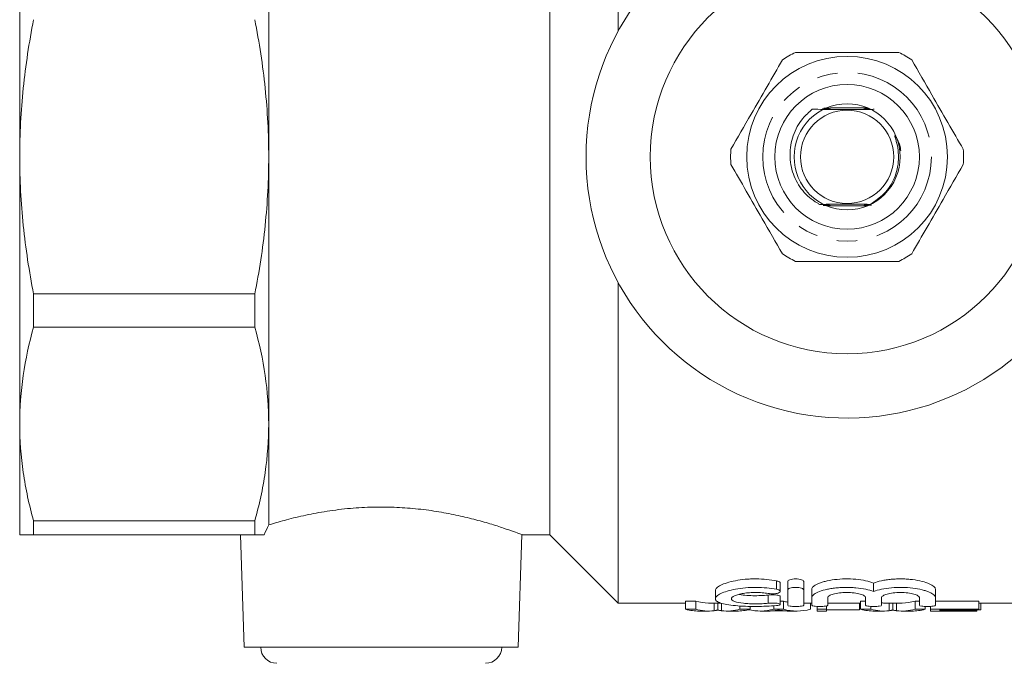
# Model space of a CAD drawing. Units: millimetres. Extents: x 118 to 289, y 59 to 278.
# Drawn here: x 118 to 179, y 94 to 134 of the extents above; entities that cross this region are included whole.
import ezdxf

# ---------------------------------------------------------------- set-up
doc = ezdxf.new("R2010")
doc.units = ezdxf.units.MM
doc.linetypes.add('PHANTOM', pattern=[12.7, 6.35, -1.27, 1.27, -1.27, 1.27, -1.27])

msp = doc.modelspace()

# ---------------------------------------------------------------- linework, layer by layer
at = {"color": 7, "linetype": 'Continuous', "lineweight": 15}
for p, q in [((154.909, 153.117), (154.909, 133.177)), ((150.659, 148.867), (150.659, 125.367)), ((117.659, 125.367), (117.659, 141.984)), ((133.159, 141.984), (133.159, 125.367)), ((170.419, 128.417), (168.134, 128.417)), ((117.659, 108.75), (117.659, 125.367)), ((133.159, 125.367), (133.159, 108.75)), ((150.659, 125.367), (150.659, 101.867)), ((167.899, 122.317), (170.165, 122.317)), ((154.909, 117.557), (154.909, 97.617)), ((132.293, 116.838), (118.525, 116.838)), ((118.525, 116.838), (118.525, 114.781)), ((132.293, 116.838), (132.293, 114.781)), ((118.525, 114.781), (132.293, 114.781)), ((117.659, 101.867), (117.659, 108.75)), ((133.159, 108.75), (133.159, 102.474)), ((132.293, 102.719), (118.525, 102.719)), ((118.525, 102.719), (118.525, 101.867)), ((132.293, 102.719), (132.293, 101.867)), ((118.525, 101.867), (132.293, 101.867)), ((131.396, 101.867), (131.641, 94.867)), ((148.678, 94.867), (148.923, 101.869)), ((148.915, 101.867), (150.659, 101.867)), ((150.659, 101.867), (154.909, 97.617)), ((165.001, 98.336), (165.001, 98.859)), ((165.461, 98.426), (165.461, 98.951)), ((166.461, 98.426), (166.461, 98.951)), ((170.809, 98.337), (170.809, 98.86)), ((160.959, 98.389), (160.959, 97.879)), ((165.461, 98.426), (165.461, 97.478)), ((166.461, 97.478), (166.461, 98.426)), ((166.961, 97.954), (166.961, 98.47)), ((174.657, 97.954), (174.657, 98.47)), ((154.909, 97.617), (159.106, 97.617)), ((159.736, 97.73), (159.106, 97.73)), ((159.106, 97.228), (159.106, 97.73)), ((159.736, 97.228), (159.736, 97.73)), ((160.536, 97.617), (161.287, 97.617)), ((160.883, 97.138), (160.883, 97.617)), ((161.114, 97.18), (161.114, 97.617)), ((161.344, 97.138), (161.344, 97.617)), ((164.594, 97.228), (164.594, 97.445)), ((165.001, 97.527), (165.001, 98.034)), ((165.199, 97.73), (165.001, 97.73)), ((165.199, 97.228), (165.199, 97.73)), ((166.461, 97.617), (166.961, 97.617)), ((166.891, 97.228), (166.891, 97.617)), ((166.961, 97.954), (166.961, 97.478)), ((167.961, 97.478), (167.961, 97.954)), ((167.961, 97.617), (170.004, 97.617)), ((169.929, 97.183), (169.929, 97.617)), ((170.309, 97.73), (170.004, 97.73)), ((170.004, 97.228), (170.004, 97.73)), ((170.309, 97.954), (170.309, 97.478)), ((171.309, 97.478), (171.309, 97.954)), ((171.434, 97.617), (172.589, 97.617)), ((171.781, 97.138), (171.781, 97.617)), ((172.012, 97.18), (172.012, 97.617)), ((172.241, 97.138), (172.241, 97.617)), ((173.657, 97.73), (173.39, 97.73)), ((173.39, 97.228), (173.39, 97.73)), ((173.657, 97.954), (173.657, 97.478)), ((174.657, 97.478), (174.657, 97.954)), ((177.364, 97.73), (174.657, 97.73)), ((177.364, 97.228), (177.364, 97.73)), ((177.364, 97.617), (180.659, 97.617)), ((177.493, 97.183), (177.493, 97.617)), ((159.106, 97.228), (159.736, 97.228)), ((159.966, 97.117), (160.536, 97.117)), ((161.691, 97.117), (162.296, 97.117)), ((162.493, 97.228), (162.493, 97.433)), ((162.493, 97.228), (163.123, 97.228)), ((163.123, 97.228), (163.123, 97.41)), ((163.748, 97.117), (164.297, 97.117)), ((164.417, 97.12), (165.377, 97.12)), ((164.594, 97.228), (165.199, 97.228)), ((165.497, 97.117), (166.045, 97.117)), ((167.3, 97.228), (167.3, 97.406)), ((167.3, 97.228), (167.877, 97.228)), ((167.3, 97.117), (167.3, 97.228)), ((167.3, 97.117), (167.877, 97.117)), ((167.877, 97.228), (167.877, 97.436)), ((167.877, 97.228), (167.877, 97.117)), ((167.877, 97.183), (169.929, 97.183)), ((170.004, 97.228), (170.634, 97.228)), ((170.634, 97.228), (170.634, 97.407)), ((170.864, 97.117), (171.434, 97.117)), ((172.589, 97.117), (173.194, 97.117)), ((173.39, 97.228), (174.02, 97.228)), ((174.02, 97.228), (174.02, 97.405)), ((174.352, 97.228), (174.352, 97.408)), ((174.352, 97.228), (177.364, 97.228)), ((174.352, 97.117), (174.352, 97.228)), ((174.352, 97.117), (177.236, 97.117)), ((177.364, 97.183), (174.929, 97.183)), ((174.929, 97.183), (174.929, 97.12)), ((174.929, 97.12), (177.236, 97.12)), ((177.236, 97.12), (177.236, 97.183)), ((177.236, 97.12), (177.236, 97.117)), ((177.364, 97.228), (177.364, 97.183)), ((177.364, 97.183), (177.493, 97.183)), ((148.678, 94.867), (131.641, 94.867))]:
    msp.add_line(p, q, dxfattribs=at)
at = {"color": 8, "linetype": 'PHANTOM', "lineweight": 0}
for p, q in [((164.761, 98.469), (164.761, 98.995)), ((164.24, 97.603), (164.24, 98.112))]:
    msp.add_line(p, q, dxfattribs=at)
at = {"color": 7, "linetype": 'Continuous', "lineweight": 15, "flags": 128}
for points in [[(170.359, 122.338), (170.314, 122.338), (170.227, 122.338), (170.205, 122.338), (170.196, 122.339), (170.194, 122.339), (170.198, 122.339), (170.215, 122.339), (170.261, 122.34), (170.434, 122.34), (170.434, 122.34)], [(170.471, 122.411), (170.46, 122.411), (170.413, 122.411), (170.396, 122.411), (170.387, 122.412), (170.389, 122.412), (170.401, 122.412), (170.434, 122.412), (170.524, 122.413), (170.598, 122.413), (170.598, 122.413)]]:
    msp.add_lwpolyline(points, dxfattribs=at)
at = {"color": 7, "linetype": 'Continuous', "lineweight": 15}
for radius in [12.25, 6.25, 4.5, 3.3, 2.9]:
    msp.add_circle((169.159, 125.367), radius, dxfattribs=at)
at = {"color": 8, "linetype": 'PHANTOM', "lineweight": 0}
msp.add_circle((169.159, 125.367), 5.25, dxfattribs=at)
at = {"color": 7, "linetype": 'Continuous', "lineweight": 15}
for centre, radius, start, end in [((169.159, 125.367), 16.25, 35.7105, 324.2895), ((169.159, 125.367), 7.25, 116.29156, 123.70844), ((169.159, 125.367), 7.25, 56.29156, 63.70844), ((169.159, 125.367), 7.25, 176.29156, 183.70844), ((169.159, 125.367), 7.25, 356.29156, 3.70844), ((169.159, 125.367), 7.25, 236.29156, 243.70844), ((169.159, 125.367), 7.25, 296.29156, 303.70844), ((133.659, 94.867), 1, 180, 270), ((146.659, 94.867), 1, 270, 0)]:
    msp.add_arc(centre, radius, start, end, dxfattribs=at)
for centre, major_axis, ratio, start_param, end_param in [((160.536, 125.367), (0, 27.75), 0.320011, 3.05138, 3.141593), ((166.045, 125.367), (0, 27.75), 0.338341, 3.05138, 3.079378), ((171.434, 125.367), (0, 27.75), 0.320011, 3.127539, 3.141593), ((172.589, 125.367), (0, 27.75), 0.32057, 3.141593, 3.231805), ((159.966, 125.367), (0, 28.25), 0.34395, 3.052981, 3.141593), ((160.536, 125.367), (0, 28.25), 0.320011, 3.052981, 3.179964), ((161.691, 125.367), (0, 28.25), 0.32057, 3.103221, 3.230204), ((162.296, 125.367), (0, 28.25), 0.330529, 3.141593, 3.230204), ((163.748, 125.367), (0, 28.25), 0.338341, 3.064683, 3.230204), ((164.297, 125.367), (0, 28.25), 0.311688, 3.141593, 3.177126), ((166.045, 125.367), (0, 28.25), 0.338341, 3.052981, 3.230204), ((165.497, 125.367), (0, 28.25), 0.311778, 3.109146, 3.141593), ((170.864, 125.367), (0, 28.25), 0.34395, 3.052981, 3.141593), ((171.434, 125.367), (0, 28.25), 0.320011, 3.052981, 3.179964), ((172.589, 125.367), (0, 28.25), 0.32057, 3.103221, 3.230204), ((173.194, 125.367), (0, 28.25), 0.330529, 3.141593, 3.230204)]:
    msp.add_ellipse(centre, major_axis=major_axis, ratio=ratio, start_param=start_param, end_param=end_param, dxfattribs=at)
for points, knots in [([(118.525, 133.896), (118.387, 133.193), (118.262, 132.484), (118.046, 131.061), (117.955, 130.349), (117.735, 128.214), (117.659, 126.791), (117.659, 125.367)], [0, 0, 0, 0, 0.25, 0.25, 0.5, 0.5, 1, 1, 1, 1]), ([(132.293, 133.896), (132.432, 133.192), (132.557, 132.481), (132.773, 131.059), (132.864, 130.348), (133.084, 128.215), (133.159, 126.791), (133.159, 125.367)], [0, 0, 0, 0, 0.25, 0.25, 0.5, 0.5, 1, 1, 1, 1]), ([(172.371, 131.867), (171.653, 131.867), (170.316, 131.867), (168.289, 131.867), (166.87, 131.867), (166.094, 131.867), (165.948, 131.867)], [0, 0, 0, 0, 0.338594, 0.630605, 0.930487, 1, 1, 1, 1]), ([(165.136, 131.398), (164.819, 130.849), (164.177, 129.737), (163.086, 127.847), (162.342, 126.559), (161.925, 125.836)], [0, 0, 0, 0, 0.299907, 0.606839, 1, 1, 1, 1]), ([(176.394, 125.836), (176.077, 126.385), (175.435, 127.497), (174.344, 129.387), (173.6, 130.675), (173.183, 131.398)], [0, 0, 0, 0, 0.299907, 0.606839, 1, 1, 1, 1]), ([(166.982, 128.325), (166.782, 128.144), (166.275, 127.687), (165.746, 126.707), (165.536, 125.486), (165.749, 124.279), (166.349, 123.23), (167, 122.659), (167.396, 122.441), (167.449, 122.412)], [0, 0, 0, 0, 0.11496, 0.291793, 0.464652, 0.637633, 0.805986, 0.973971, 1, 1, 1, 1]), ([(166.982, 128.325), (167.22, 128.323), (167.695, 128.321), (168.578, 128.318), (169.641, 128.317), (170.433, 128.32), (170.802, 128.322), (170.838, 128.322)], [0, 0, 0, 0, 0.201196, 0.401599, 0.68631, 0.969387, 1, 1, 1, 1]), ([(167.615, 128.342), (167.658, 128.342), (167.748, 128.342), (167.862, 128.342), (167.934, 128.341), (167.964, 128.341), (167.976, 128.341), (167.978, 128.341), (167.971, 128.34), (167.948, 128.34), (167.88, 128.339), (167.759, 128.339), (167.659, 128.339), (167.607, 128.339)], [0, 0, 0, 0, 0.154864, 0.319622, 0.402187, 0.435347, 0.468828, 0.493859, 0.518808, 0.559019, 0.635265, 0.813378, 1, 1, 1, 1]), ([(167.639, 128.354), (167.68, 128.354), (167.766, 128.354), (167.871, 128.354), (167.947, 128.354), (167.985, 128.353), (168.005, 128.353), (168.01, 128.353), (168.005, 128.353), (167.988, 128.352), (167.929, 128.352), (167.804, 128.351), (167.694, 128.351), (167.632, 128.351)], [0, 0, 0, 0, 0.141778, 0.304129, 0.360873, 0.431305, 0.45861, 0.486138, 0.5107, 0.545161, 0.606799, 0.779236, 1, 1, 1, 1]), ([(167.937, 128.366), (167.948, 128.366), (167.971, 128.366), (168.002, 128.366), (168.026, 128.365), (168.039, 128.365), (168.041, 128.365), (168.035, 128.365), (168.014, 128.364), (167.941, 128.364), (167.829, 128.363), (167.738, 128.363), (167.705, 128.363)], [0, 0, 0, 0, 0.062141, 0.129799, 0.197909, 0.238522, 0.279426, 0.316049, 0.37437, 0.485383, 0.810099, 1, 1, 1, 1]), ([(167.713, 128.391), (167.744, 128.391), (167.83, 128.391), (167.948, 128.391), (168.039, 128.39), (168.08, 128.39), (168.1, 128.39), (168.108, 128.389), (168.108, 128.389), (168.097, 128.389), (168.058, 128.389), (167.929, 128.388), (167.8, 128.388), (167.706, 128.387)], [0, 0, 0, 0, 0.104038, 0.289777, 0.383011, 0.419807, 0.45693, 0.478762, 0.500673, 0.526902, 0.570118, 0.687147, 1, 1, 1, 1]), ([(167.738, 128.403), (167.766, 128.403), (167.865, 128.403), (167.991, 128.403), (168.089, 128.402), (168.122, 128.402), (168.138, 128.402), (168.144, 128.402), (168.143, 128.401), (168.131, 128.401), (168.088, 128.401), (167.954, 128.4), (167.823, 128.4), (167.73, 128.399)], [0, 0, 0, 0, 0.092068, 0.326993, 0.396742, 0.433721, 0.460931, 0.481441, 0.502007, 0.527806, 0.571789, 0.697297, 1, 1, 1, 1]), ([(167.783, 128.379), (167.786, 128.379), (167.83, 128.378), (167.919, 128.378), (168.013, 128.378), (168.059, 128.378), (168.071, 128.377), (168.075, 128.377), (168.07, 128.377), (168.052, 128.377), (167.991, 128.376), (167.88, 128.376), (167.784, 128.375), (167.738, 128.375)], [0, 0, 0, 0, 0.010261, 0.183519, 0.358748, 0.401459, 0.433192, 0.459838, 0.48647, 0.525672, 0.597643, 0.808916, 1, 1, 1, 1]), ([(170.453, 128.402), (170.375, 128.402), (170.282, 128.402), (170.2, 128.402), (170.18, 128.402), (170.171, 128.403), (170.171, 128.403), (170.181, 128.403), (170.215, 128.403), (170.304, 128.404), (170.392, 128.404), (170.448, 128.404)], [0, 0, 0, 0, 0.339172, 0.405326, 0.445126, 0.475693, 0.506426, 0.540417, 0.595124, 0.740611, 1, 1, 1, 1]), ([(170.47, 128.389), (170.435, 128.389), (170.363, 128.389), (170.277, 128.39), (170.226, 128.39), (170.209, 128.39), (170.206, 128.391), (170.211, 128.391), (170.229, 128.391), (170.293, 128.392), (170.379, 128.392), (170.449, 128.392), (170.466, 128.392)], [0, 0, 0, 0, 0.166358, 0.340962, 0.42884, 0.462833, 0.497093, 0.527514, 0.573116, 0.658458, 0.915353, 1, 1, 1, 1]), ([(170.488, 128.377), (170.425, 128.377), (170.348, 128.377), (170.275, 128.378), (170.253, 128.378), (170.242, 128.378), (170.241, 128.379), (170.248, 128.379), (170.272, 128.379), (170.347, 128.38), (170.426, 128.38), (170.484, 128.38)], [0, 0, 0, 0, 0.306225, 0.374816, 0.432514, 0.46856, 0.504824, 0.53765, 0.593292, 0.703026, 1, 1, 1, 1]), ([(170.506, 128.365), (170.467, 128.365), (170.397, 128.365), (170.322, 128.366), (170.287, 128.366), (170.275, 128.366), (170.274, 128.366), (170.281, 128.367), (170.305, 128.367), (170.376, 128.368), (170.449, 128.368), (170.502, 128.368)], [0, 0, 0, 0, 0.205577, 0.367626, 0.42766, 0.46731, 0.50724, 0.542705, 0.601644, 0.716126, 1, 1, 1, 1]), ([(170.523, 128.353), (170.468, 128.353), (170.395, 128.353), (170.329, 128.354), (170.311, 128.354), (170.305, 128.354), (170.31, 128.354), (170.327, 128.355), (170.385, 128.355), (170.456, 128.356), (170.511, 128.356), (170.519, 128.356)], [0, 0, 0, 0, 0.30335, 0.401507, 0.445786, 0.490448, 0.530038, 0.584849, 0.682353, 0.953369, 1, 1, 1, 1]), ([(170.541, 128.341), (170.509, 128.341), (170.46, 128.341), (170.397, 128.341), (170.36, 128.342), (170.341, 128.342), (170.336, 128.342), (170.341, 128.342), (170.36, 128.343), (170.415, 128.343), (170.479, 128.343), (170.528, 128.344), (170.537, 128.344)], [0, 0, 0, 0, 0.189817, 0.283644, 0.400467, 0.447276, 0.49448, 0.536622, 0.596476, 0.703552, 0.945731, 1, 1, 1, 1]), ([(170.559, 128.329), (170.525, 128.329), (170.469, 128.329), (170.41, 128.329), (170.38, 128.33), (170.368, 128.33), (170.367, 128.33), (170.375, 128.33), (170.401, 128.331), (170.46, 128.331), (170.518, 128.331), (170.555, 128.331)], [0, 0, 0, 0, 0.205667, 0.349606, 0.407822, 0.466615, 0.511368, 0.555997, 0.629402, 0.769145, 1, 1, 1, 1]), ([(170.598, 122.413), (170.904, 122.616), (171.528, 123.031), (172.159, 124.026), (172.384, 124.997), (172.348, 125.78), (172.253, 126.239), (172.166, 126.517), (172.132, 126.631), (172.125, 126.662), (172.123, 126.677), (172.123, 126.685), (172.123, 126.69), (172.125, 126.693), (172.127, 126.694), (172.129, 126.695), (172.132, 126.693), (172.143, 126.686), (172.178, 126.643), (172.289, 126.452), (172.444, 126.147), (172.485, 125.855), (172.503, 125.731)], [0, 0, 0, 0, 0.181538, 0.370114, 0.571239, 0.668669, 0.758896, 0.803904, 0.813871, 0.818475, 0.820109, 0.821771, 0.822468, 0.823173, 0.823611, 0.824049, 0.824688, 0.825911, 0.831309, 0.852647, 0.937688, 1, 1, 1, 1]), ([(117.659, 125.367), (117.659, 123.943), (117.735, 122.52), (118.029, 119.671), (118.249, 118.242), (118.525, 116.838)], [0, 0, 0, 0, 0.5, 0.5, 1, 1, 1, 1]), ([(133.159, 125.367), (133.159, 123.944), (133.084, 122.519), (132.863, 120.381), (132.772, 119.667), (132.555, 118.244), (132.431, 117.539), (132.293, 116.838)], [0, 0, 0, 0, 0.5, 0.5, 0.75, 0.75, 1, 1, 1, 1]), ([(161.925, 124.898), (162.242, 124.349), (162.884, 123.237), (163.975, 121.347), (164.718, 120.059), (165.136, 119.336)], [0, 0, 0, 0, 0.299907, 0.606839, 1, 1, 1, 1]), ([(173.183, 119.336), (173.5, 119.885), (174.142, 120.997), (175.233, 122.887), (175.977, 124.175), (176.394, 124.898)], [0, 0, 0, 0, 0.299907, 0.606839, 1, 1, 1, 1]), ([(170.598, 122.413), (170.35, 122.414), (169.74, 122.417), (168.672, 122.417), (167.886, 122.414), (167.496, 122.412), (167.449, 122.412)], [0, 0, 0, 0, 0.244973, 0.599606, 0.952205, 1, 1, 1, 1]), ([(167.449, 122.412), (167.468, 122.412), (167.576, 122.412), (167.722, 122.412), (167.855, 122.411), (167.904, 122.411), (167.925, 122.411), (167.936, 122.41), (167.936, 122.41), (167.927, 122.41), (167.899, 122.409), (167.829, 122.409), (167.758, 122.409), (167.711, 122.409)], [0, 0, 0, 0, 0.066147, 0.396209, 0.523146, 0.566239, 0.60962, 0.638137, 0.666788, 0.693412, 0.739321, 0.828146, 1, 1, 1, 1]), ([(167.97, 122.338), (168.008, 122.338), (168.059, 122.338), (168.107, 122.338), (168.124, 122.338), (168.13, 122.337), (168.128, 122.337), (168.116, 122.337), (168.074, 122.337), (167.925, 122.336), (167.776, 122.335), (167.666, 122.335)], [0, 0, 0, 0, 0.153754, 0.207969, 0.241592, 0.268427, 0.295342, 0.328436, 0.384322, 0.540712, 1, 1, 1, 1]), ([(167.745, 122.399), (167.787, 122.399), (167.852, 122.399), (167.92, 122.399), (167.951, 122.398), (167.965, 122.398), (167.967, 122.398), (167.96, 122.398), (167.937, 122.397), (167.871, 122.397), (167.804, 122.397), (167.756, 122.397), (167.756, 122.397)], [0, 0, 0, 0, 0.230723, 0.3598, 0.414915, 0.470611, 0.510271, 0.549845, 0.612189, 0.728714, 0.996885, 1, 1, 1, 1]), ([(167.79, 122.387), (167.821, 122.387), (167.87, 122.387), (167.932, 122.387), (167.969, 122.387), (167.99, 122.386), (167.998, 122.386), (167.995, 122.386), (167.98, 122.385), (167.935, 122.385), (167.872, 122.385), (167.819, 122.385), (167.8, 122.384)], [0, 0, 0, 0, 0.180807, 0.285982, 0.391826, 0.44083, 0.490285, 0.53412, 0.588785, 0.681893, 0.886282, 1, 1, 1, 1]), ([(167.835, 122.375), (167.843, 122.375), (167.888, 122.375), (167.948, 122.375), (168.001, 122.374), (168.022, 122.374), (168.029, 122.374), (168.026, 122.374), (168.011, 122.373), (167.961, 122.373), (167.9, 122.373), (167.851, 122.372), (167.845, 122.372)], [0, 0, 0, 0, 0.051388, 0.275975, 0.388603, 0.439574, 0.491035, 0.536015, 0.592827, 0.690643, 0.957823, 1, 1, 1, 1]), ([(167.88, 122.363), (167.881, 122.363), (167.919, 122.363), (167.968, 122.363), (168.021, 122.362), (168.045, 122.362), (168.059, 122.362), (168.062, 122.362), (168.056, 122.361), (168.036, 122.361), (167.983, 122.361), (167.927, 122.36), (167.889, 122.36)], [0, 0, 0, 0, 0.01038, 0.248428, 0.329644, 0.411337, 0.460361, 0.509775, 0.553479, 0.62009, 0.74465, 1, 1, 1, 1]), ([(167.925, 122.351), (167.937, 122.351), (167.978, 122.351), (168.027, 122.35), (168.068, 122.35), (168.087, 122.35), (168.095, 122.35), (168.094, 122.349), (168.083, 122.349), (168.044, 122.349), (167.991, 122.348), (167.945, 122.348), (167.934, 122.348)], [0, 0, 0, 0, 0.085096, 0.28481, 0.359559, 0.434905, 0.481619, 0.528496, 0.584344, 0.675909, 0.920636, 1, 1, 1, 1]), ([(170.278, 122.326), (170.255, 122.326), (170.219, 122.326), (170.184, 122.326), (170.165, 122.326), (170.157, 122.326), (170.157, 122.327), (170.166, 122.327), (170.202, 122.327), (170.259, 122.328), (170.312, 122.328), (170.334, 122.328)], [0, 0, 0, 0, 0.1682792, 0.2681901, 0.3358657, 0.3854683, 0.4353357, 0.491979, 0.5841835, 0.8345692, 1, 1, 1, 1]), ([(170.393, 122.35), (170.387, 122.35), (170.354, 122.35), (170.307, 122.35), (170.262, 122.35), (170.239, 122.35), (170.229, 122.351), (170.227, 122.351), (170.235, 122.351), (170.259, 122.351), (170.318, 122.352), (170.378, 122.352), (170.418, 122.352)], [0, 0, 0, 0, 0.04259, 0.216521, 0.322047, 0.385144, 0.432606, 0.480404, 0.52234, 0.594153, 0.737106, 1, 1, 1, 1]), ([(170.671, 122.361), (170.626, 122.361), (170.545, 122.362), (170.424, 122.362), (170.336, 122.362), (170.285, 122.362), (170.267, 122.363), (170.261, 122.363), (170.264, 122.363), (170.28, 122.364), (170.335, 122.364), (170.394, 122.364), (170.438, 122.364)], [0, 0, 0, 0, 0.197544, 0.356017, 0.520989, 0.589182, 0.623592, 0.658351, 0.688169, 0.728409, 0.799968, 1, 1, 1, 1]), ([(170.516, 122.374), (170.481, 122.374), (170.427, 122.374), (170.361, 122.374), (170.322, 122.375), (170.301, 122.375), (170.293, 122.375), (170.296, 122.375), (170.31, 122.376), (170.359, 122.376), (170.466, 122.377), (170.564, 122.377), (170.621, 122.377)], [0, 0, 0, 0, 0.157845, 0.241727, 0.326186, 0.363102, 0.400371, 0.433516, 0.474851, 0.545619, 0.73838, 1, 1, 1, 1]), ([(170.521, 122.386), (170.49, 122.386), (170.435, 122.386), (170.376, 122.387), (170.343, 122.387), (170.328, 122.387), (170.325, 122.387), (170.331, 122.388), (170.352, 122.388), (170.4, 122.388), (170.449, 122.389), (170.479, 122.389)], [0, 0, 0, 0, 0.207814, 0.362244, 0.43007, 0.498626, 0.544934, 0.591178, 0.661967, 0.793206, 1, 1, 1, 1]), ([(170.467, 122.399), (170.459, 122.399), (170.428, 122.399), (170.394, 122.399), (170.366, 122.399), (170.356, 122.399), (170.357, 122.4), (170.37, 122.4), (170.408, 122.4), (170.478, 122.401), (170.542, 122.401), (170.576, 122.401)], [0, 0, 0, 0, 0.052166, 0.212852, 0.273498, 0.334691, 0.390238, 0.452019, 0.552452, 0.763476, 1, 1, 1, 1]), ([(165.948, 118.867), (166.094, 118.867), (166.854, 118.867), (168.272, 118.867), (170.3, 118.867), (171.653, 118.867), (172.371, 118.867)], [0, 0, 0, 0, 0.069513, 0.36188, 0.661405, 1, 1, 1, 1]), ([(118.525, 114.781), (118.246, 113.78), (118.029, 112.777), (117.735, 110.767), (117.659, 109.759), (117.659, 108.75)], [0, 0, 0, 0, 0.5, 0.5, 1, 1, 1, 1]), ([(132.293, 114.781), (132.572, 113.78), (132.79, 112.777), (133.084, 110.767), (133.159, 109.759), (133.159, 108.75)], [0, 0, 0, 0, 0.5, 0.5, 1, 1, 1, 1]), ([(117.659, 108.75), (117.659, 107.746), (117.734, 106.74), (117.955, 105.227), (118.047, 104.722), (118.262, 103.718), (118.386, 103.217), (118.525, 102.719)], [0, 0, 0, 0, 0.5, 0.5, 0.75, 0.75, 1, 1, 1, 1]), ([(133.159, 108.75), (133.159, 107.746), (133.084, 106.74), (132.864, 105.227), (132.772, 104.722), (132.556, 103.718), (132.432, 103.217), (132.293, 102.719)], [0, 0, 0, 0, 0.5, 0.5, 0.75, 0.75, 1, 1, 1, 1]), ([(133.159, 102.474), (133.473, 102.568), (134.109, 102.759), (135.286, 103.051), (136.61, 103.309), (138.02, 103.496), (139.494, 103.593), (140.925, 103.588), (142.314, 103.492), (143.609, 103.323), (144.832, 103.094), (145.958, 102.825), (146.966, 102.539), (147.804, 102.27), (148.445, 102.045), (148.808, 101.91), (148.957, 101.854), (148.918, 101.869), (148.915, 101.87)], [0, 0, 0, 0, 0.067773, 0.137473, 0.205266, 0.275186, 0.340062, 0.40708, 0.468037, 0.530696, 0.593094, 0.65707, 0.72393, 0.792644, 0.860758, 0.931047, 0.995833, 1, 1, 1, 1]), ([(117.659, 101.867), (117.659, 101.867), (117.735, 101.867), (118.029, 101.867), (118.249, 101.867), (118.525, 101.867)], [0, 0, 0, 0, 0.5, 0.5, 1, 1, 1, 1]), ([(132.872, 101.867), (132.8, 101.867), (132.714, 101.867), (132.521, 101.867), (132.412, 101.867), (132.293, 101.867)], [0, 0, 0, 0, 0.5, 0.5, 1, 1, 1, 1]), ([(160.959, 98.389), (160.959, 98.442), (160.988, 98.497), (161.1, 98.608), (161.184, 98.665), (161.399, 98.774), (161.534, 98.828), (161.842, 98.924), (162.015, 98.968), (162.402, 99.041), (162.607, 99.07), (162.931, 99.099), (163.042, 99.106), (163.265, 99.115), (163.377, 99.117), (163.711, 99.116), (163.938, 99.105), (164.366, 99.063), (164.572, 99.032), (164.761, 98.995)], [0, 0, 0, 0, 0.125, 0.125, 0.25, 0.25, 0.375, 0.375, 0.5, 0.5, 0.625, 0.625, 0.6875, 0.6875, 0.75, 0.75, 0.875, 0.875, 1, 1, 1, 1]), ([(164.761, 98.995), (164.795, 98.987), (164.874, 98.968), (164.958, 98.927), (165.004, 98.887), (164.996, 98.864), (164.994, 98.859)], [0, 0, 0, 0, 0.2370921, 0.5569872, 0.892161, 1, 1, 1, 1]), ([(165.461, 98.951), (165.461, 98.992), (165.512, 99.034), (165.694, 99.097), (165.827, 99.117), (166.094, 99.117), (166.227, 99.098), (166.411, 99.034), (166.461, 98.992), (166.461, 98.951)], [0, 0, 0, 0, 0.25, 0.25, 0.5, 0.5, 0.75, 0.75, 1, 1, 1, 1]), ([(166.961, 98.47), (166.961, 98.526), (166.994, 98.583), (167.124, 98.7), (167.22, 98.758), (167.405, 98.84), (167.475, 98.867), (167.626, 98.917), (167.707, 98.941), (167.967, 99.007), (168.166, 99.044), (168.583, 99.097), (168.809, 99.113), (169.258, 99.12), (169.487, 99.111), (169.92, 99.071), (170.129, 99.04), (170.501, 98.961), (170.669, 98.913), (170.809, 98.86)], [0, 0, 0, 0, 0.125, 0.125, 0.25, 0.25, 0.3125, 0.3125, 0.375, 0.375, 0.5, 0.5, 0.625, 0.625, 0.75, 0.75, 0.875, 0.875, 1, 1, 1, 1]), ([(170.809, 98.86), (170.95, 98.913), (171.114, 98.96), (171.395, 99.02), (171.494, 99.038), (171.698, 99.068), (171.803, 99.081), (172.019, 99.101), (172.132, 99.108), (172.356, 99.117), (172.468, 99.118), (172.693, 99.115), (172.807, 99.11), (173.028, 99.094), (173.136, 99.084), (173.45, 99.044), (173.648, 99.007), (173.996, 98.919), (174.15, 98.868), (174.397, 98.758), (174.494, 98.7), (174.623, 98.584), (174.657, 98.525), (174.657, 98.47)], [0, 0, 0, 0, 0.125, 0.125, 0.1875, 0.1875, 0.25, 0.25, 0.3125, 0.3125, 0.375, 0.375, 0.4375, 0.4375, 0.5, 0.5, 0.625, 0.625, 0.75, 0.75, 0.875, 0.875, 1, 1, 1, 1]), ([(164.761, 98.469), (164.571, 98.506), (164.37, 98.535), (163.942, 98.577), (163.719, 98.588), (163.274, 98.59), (163.048, 98.581), (162.619, 98.544), (162.41, 98.516), (162.028, 98.445), (161.853, 98.403), (161.542, 98.308), (161.41, 98.257), (161.19, 98.15), (161.106, 98.095), (160.992, 97.986), (160.961, 97.931), (160.958, 97.829), (160.984, 97.779), (161.094, 97.689), (161.175, 97.649), (161.394, 97.576), (161.528, 97.544), (161.838, 97.491), (162.018, 97.469), (162.401, 97.434), (162.611, 97.422), (163.042, 97.405), (163.264, 97.401), (163.713, 97.402), (163.933, 97.407), (164.363, 97.425), (164.569, 97.438), (164.761, 97.456)], [0, 0, 0, 0, 0.0625, 0.0625, 0.125, 0.125, 0.1875, 0.1875, 0.25, 0.25, 0.3125, 0.3125, 0.375, 0.375, 0.4375, 0.4375, 0.5, 0.5, 0.5625, 0.5625, 0.625, 0.625, 0.6875, 0.6875, 0.75, 0.75, 0.8125, 0.8125, 0.875, 0.875, 0.9375, 0.9375, 1, 1, 1, 1]), ([(164.24, 97.603), (164.126, 97.59), (164.004, 97.58), (163.747, 97.567), (163.613, 97.563), (163.346, 97.563), (163.21, 97.566), (162.953, 97.578), (162.827, 97.587), (162.48, 97.625), (162.288, 97.662), (162.092, 97.733), (162.041, 97.76), (161.975, 97.816), (161.959, 97.846), (161.96, 97.907), (161.978, 97.939), (162.046, 98.003), (162.096, 98.034), (162.227, 98.094), (162.307, 98.122), (162.493, 98.174), (162.599, 98.197), (162.828, 98.234), (162.953, 98.249), (163.212, 98.269), (163.344, 98.274), (163.614, 98.273), (163.746, 98.267), (164.003, 98.245), (164.126, 98.23), (164.24, 98.21)], [0, 0, 0, 0, 0.0625, 0.0625, 0.125, 0.125, 0.1875, 0.1875, 0.25, 0.25, 0.375, 0.375, 0.4375, 0.4375, 0.5, 0.5, 0.5625, 0.5625, 0.625, 0.625, 0.6875, 0.6875, 0.75, 0.75, 0.8125, 0.8125, 0.875, 0.875, 0.9375, 0.9375, 1, 1, 1, 1]), ([(162.443, 98.153), (162.521, 98.138), (162.72, 98.1), (163.153, 98.072), (163.657, 98.068), (164.024, 98.089), (164.204, 98.108), (164.24, 98.112)], [0, 0, 0, 0, 0.167316, 0.425809, 0.680801, 0.934487, 1, 1, 1, 1]), ([(164.24, 98.21), (164.355, 98.19), (164.497, 98.184), (164.755, 98.203), (164.867, 98.227), (164.998, 98.294), (165.017, 98.334), (164.955, 98.411), (164.875, 98.447), (164.761, 98.469)], [0, 0, 0, 0, 0.25, 0.25, 0.5, 0.5, 0.75, 0.75, 1, 1, 1, 1]), ([(164.24, 98.112), (164.241, 98.112), (164.29, 98.118), (164.396, 98.126), (164.566, 98.127), (164.727, 98.118), (164.864, 98.099), (164.958, 98.073), (165.004, 98.05), (164.996, 98.037), (164.995, 98.034)], [0, 0, 0, 0, 0.001987, 0.161302, 0.317986, 0.473387, 0.62951, 0.787926, 0.949012, 1, 1, 1, 1]), ([(166.461, 98.426), (166.461, 98.467), (166.41, 98.508), (166.228, 98.57), (166.096, 98.589), (165.828, 98.589), (165.696, 98.57), (165.511, 98.508), (165.461, 98.467), (165.461, 98.426)], [0, 0, 0, 0, 0.25, 0.25, 0.5, 0.5, 0.75, 0.75, 1, 1, 1, 1]), ([(170.809, 98.337), (170.668, 98.389), (170.504, 98.435), (170.129, 98.513), (169.924, 98.544), (169.598, 98.573), (169.486, 98.58), (169.263, 98.589), (169.151, 98.59), (168.926, 98.587), (168.812, 98.582), (168.591, 98.567), (168.484, 98.557), (168.274, 98.531), (168.171, 98.515), (167.977, 98.48), (167.884, 98.46), (167.623, 98.396), (167.47, 98.345), (167.222, 98.238), (167.124, 98.18), (166.995, 98.067), (166.961, 98.009), (166.961, 97.954)], [0, 0, 0, 0, 0.125, 0.125, 0.25, 0.25, 0.3125, 0.3125, 0.375, 0.375, 0.4375, 0.4375, 0.5, 0.5, 0.5625, 0.5625, 0.625, 0.625, 0.75, 0.75, 0.875, 0.875, 1, 1, 1, 1]), ([(167.961, 97.954), (167.961, 97.992), (167.991, 98.031), (168.106, 98.106), (168.191, 98.142), (168.405, 98.203), (168.536, 98.229), (168.821, 98.264), (168.978, 98.273), (169.289, 98.274), (169.446, 98.264), (169.733, 98.229), (169.862, 98.204), (170.08, 98.142), (170.164, 98.106), (170.279, 98.031), (170.309, 97.992), (170.309, 97.954)], [0, 0, 0, 0, 0.125, 0.125, 0.25, 0.25, 0.375, 0.375, 0.5, 0.5, 0.625, 0.625, 0.75, 0.75, 0.875, 0.875, 1, 1, 1, 1]), ([(174.657, 97.954), (174.657, 98.009), (174.624, 98.065), (174.494, 98.18), (174.398, 98.237), (174.212, 98.317), (174.142, 98.344), (173.991, 98.393), (173.91, 98.416), (173.65, 98.481), (173.452, 98.518), (173.034, 98.569), (172.809, 98.585), (172.36, 98.592), (172.131, 98.583), (171.698, 98.544), (171.49, 98.513), (171.118, 98.436), (170.95, 98.389), (170.809, 98.337)], [0, 0, 0, 0, 0.125, 0.125, 0.25, 0.25, 0.3125, 0.3125, 0.375, 0.375, 0.5, 0.5, 0.625, 0.625, 0.75, 0.75, 0.875, 0.875, 1, 1, 1, 1]), ([(171.309, 97.954), (171.309, 97.992), (171.338, 98.031), (171.454, 98.106), (171.539, 98.142), (171.753, 98.203), (171.884, 98.229), (172.169, 98.264), (172.326, 98.273), (172.637, 98.274), (172.794, 98.264), (173.081, 98.229), (173.21, 98.204), (173.427, 98.142), (173.512, 98.106), (173.627, 98.031), (173.657, 97.992), (173.657, 97.954)], [0, 0, 0, 0, 0.125, 0.125, 0.25, 0.25, 0.375, 0.375, 0.5, 0.5, 0.625, 0.625, 0.75, 0.75, 0.875, 0.875, 1, 1, 1, 1]), ([(164.761, 97.456), (164.874, 97.467), (164.956, 97.485), (165.017, 97.528), (164.996, 97.552), (164.862, 97.592), (164.75, 97.608), (164.493, 97.62), (164.354, 97.616), (164.24, 97.603)], [0, 0, 0, 0, 0.25, 0.25, 0.5, 0.5, 0.75, 0.75, 1, 1, 1, 1]), ([(165.461, 97.478), (165.461, 97.457), (165.514, 97.437), (165.698, 97.409), (165.83, 97.402), (166.092, 97.402), (166.222, 97.409), (166.409, 97.437), (166.461, 97.457), (166.461, 97.478)], [0, 0, 0, 0, 0.25, 0.25, 0.5, 0.5, 0.75, 0.75, 1, 1, 1, 1]), ([(166.961, 97.478), (166.961, 97.457), (167.014, 97.437), (167.198, 97.409), (167.33, 97.402), (167.592, 97.402), (167.722, 97.409), (167.909, 97.437), (167.961, 97.457), (167.961, 97.478)], [0, 0, 0, 0, 0.25, 0.25, 0.5, 0.5, 0.75, 0.75, 1, 1, 1, 1]), ([(170.309, 97.478), (170.309, 97.457), (170.362, 97.437), (170.546, 97.409), (170.677, 97.402), (170.94, 97.402), (171.07, 97.409), (171.256, 97.437), (171.309, 97.457), (171.309, 97.478)], [0, 0, 0, 0, 0.25, 0.25, 0.5, 0.5, 0.75, 0.75, 1, 1, 1, 1]), ([(173.657, 97.478), (173.657, 97.457), (173.71, 97.437), (173.894, 97.409), (174.025, 97.402), (174.287, 97.402), (174.418, 97.409), (174.604, 97.437), (174.657, 97.457), (174.657, 97.478)], [0, 0, 0, 0, 0.25, 0.25, 0.5, 0.5, 0.75, 0.75, 1, 1, 1, 1]), ([(160.883, 97.138), (160.925, 97.143), (160.967, 97.149), (161.006, 97.156), (161.025, 97.16), (161.044, 97.163), (161.062, 97.167), (161.08, 97.172), (161.097, 97.176), (161.114, 97.18)], [0, 0, 0, 0, 0.0004202873, 0.0004202873, 0.0004202873, 0.0006306068, 0.0006306068, 0.0006306068, 0.0008410178, 0.0008410178, 0.0008410178, 0.0008410178]), ([(161.114, 97.18), (161.149, 97.171), (161.183, 97.163), (161.221, 97.156), (161.24, 97.153), (161.26, 97.149), (161.281, 97.146), (161.302, 97.143), (161.323, 97.14), (161.344, 97.138)], [0, 0, 0, 0, 0.0004199689, 0.0004199689, 0.0004199689, 0.0006301791, 0.0006301791, 0.0006301791, 0.0008404517, 0.0008404517, 0.0008404517, 0.0008404517]), ([(164.897, 97.183), (164.849, 97.172), (164.802, 97.163), (164.754, 97.155), (164.73, 97.151), (164.706, 97.147), (164.682, 97.144), (164.658, 97.141), (164.634, 97.138), (164.61, 97.135)], [0, 0, 0, 0, 0.0004820762, 0.0004820762, 0.0004820762, 0.0007231623, 0.0007231623, 0.0007231623, 0.0009642632, 0.0009642632, 0.0009642632, 0.0009642632]), ([(165.211, 97.132), (165.184, 97.135), (165.158, 97.138), (165.132, 97.141), (165.093, 97.146), (165.055, 97.152), (165.014, 97.159), (164.974, 97.166), (164.936, 97.174), (164.897, 97.183)], [0, 0, 0, 0, 0.000263916, 0.000263916, 0.000263916, 0.000659859, 0.000659859, 0.000659859, 0.001055869, 0.001055869, 0.001055869, 0.001055869]), ([(171.781, 97.138), (171.822, 97.143), (171.864, 97.149), (171.903, 97.156), (171.923, 97.16), (171.942, 97.163), (171.96, 97.167), (171.978, 97.172), (171.995, 97.176), (172.012, 97.18)], [0, 0, 0, 0, 0.0004202873, 0.0004202873, 0.0004202873, 0.0006306068, 0.0006306068, 0.0006306068, 0.0008410178, 0.0008410178, 0.0008410178, 0.0008410178]), ([(172.012, 97.18), (172.046, 97.171), (172.08, 97.163), (172.119, 97.156), (172.138, 97.153), (172.158, 97.149), (172.178, 97.146), (172.199, 97.143), (172.22, 97.14), (172.241, 97.138)], [0, 0, 0, 0, 0.0004199689, 0.0004199689, 0.0004199689, 0.0006301791, 0.0006301791, 0.0006301791, 0.0008404517, 0.0008404517, 0.0008404517, 0.0008404517])]:
    msp.add_open_spline(points, degree=3, knots=knots, dxfattribs=at)
msp.add_open_spline([(132.872, 101.867), (132.966, 102.065), (133.062, 102.268), (133.159, 102.474)], degree=3, dxfattribs=at)

doc.saveas('drawing.dxf')
